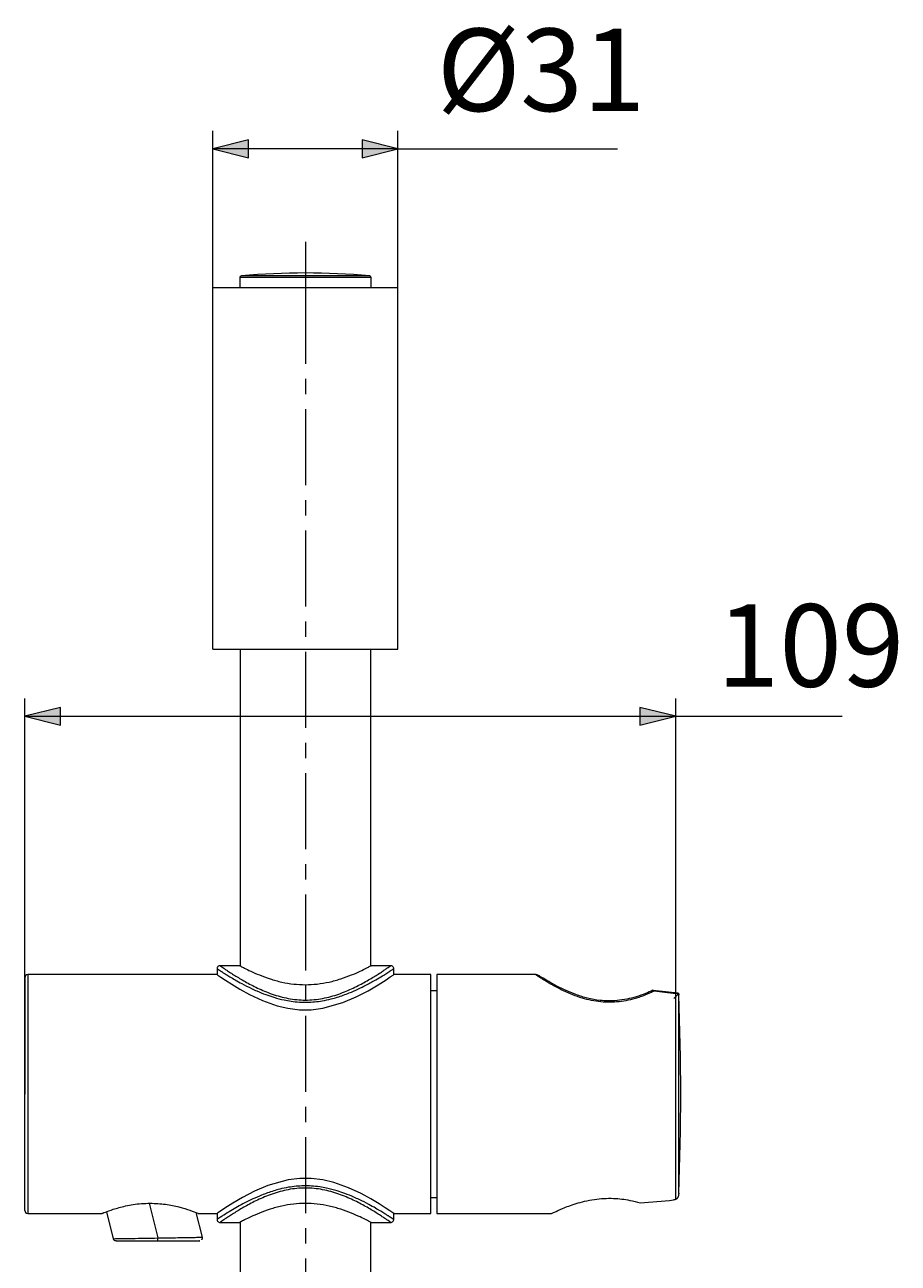
# Model space of a CAD drawing. Units: millimetres. Extents: x 45 to 174, y -237 to -53.
# Drawn here: x 88 to 115, y -93 to -56 of the extents above; entities that cross this region are included whole.
import ezdxf

# ---------------------------------------------------------------- set-up
doc = ezdxf.new("R2010")
doc.units = ezdxf.units.MM
doc.header["$MEASUREMENT"] = 0
doc.linetypes.add('AI-Linetype-1', pattern=[3.672197, 2.295123, -0.459025, 0.459025, -0.459025])
doc.linetypes.add('AI-Linetype-2', pattern=[3.672197, 2.295123, -0.459025, 0.459025, -0.459025])
doc.layers.add('Capa 1', color=7, linetype='Continuous', lineweight=0)

# ---------------------------------------------------------------- blocks, each defined once
blk = doc.blocks.new('Block_7')
at = {"layer": 'Capa 1', "true_color": 0x010101, "transparency": 33554687}
h = blk.add_hatch(color=18, dxfattribs=at)
h.dxf.hatch_style = 2
h.paths.add_polyline_path([(93.989, -59.257), (95.073, -59.528), (95.073, -58.986)])
h = blk.add_hatch(color=18, dxfattribs=at)
h.dxf.hatch_style = 2
h.paths.add_polyline_path([(99.591, -59.257), (98.507, -58.986), (98.507, -59.528)])
at = {"layer": 'Capa 1', "color": 18, "lineweight": 9, "true_color": 0x010101}
for p, q in [((93.989, -63.469), (93.989, -58.715)), ((99.591, -63.469), (99.591, -58.715)), ((99.591, -59.257), (93.989, -59.257)), ((99.591, -59.257), (106.24, -59.257))]:
    blk.add_line(p, q, dxfattribs=at)
at = {"layer": 'Capa 1'}
for points in [[(93.989, -59.257), (95.073, -59.528), (95.073, -58.986), (95.073, -58.986)], [(99.591, -59.257), (98.507, -58.986), (98.507, -59.528), (98.507, -59.528)]]:
    blk.add_lwpolyline(points, close=True, dxfattribs=at)
blk = doc.blocks.new('Block_8')
at = {"layer": 'Capa 1', "true_color": 0x010101, "transparency": 33554687}
h = blk.add_hatch(color=18, dxfattribs=at)
h.dxf.hatch_style = 2
h.paths.add_polyline_path([(88.297, -76.434), (89.381, -76.705), (89.381, -76.163)])
h = blk.add_hatch(color=18, dxfattribs=at)
h.dxf.hatch_style = 2
h.paths.add_polyline_path([(107.999, -76.434), (106.915, -76.163), (106.915, -76.705)])
at = {"layer": 'Capa 1', "color": 18, "lineweight": 9, "true_color": 0x010101}
for p, q in [((88.297, -87.866), (88.297, -75.892)), ((107.999, -84.831), (107.999, -75.892)), ((88.297, -76.434), (107.999, -76.434)), ((107.999, -76.434), (113.037, -76.434))]:
    blk.add_line(p, q, dxfattribs=at)
at = {"layer": 'Capa 1'}
for points in [[(88.297, -76.434), (89.381, -76.705), (89.381, -76.163), (89.381, -76.163)], [(107.999, -76.434), (106.915, -76.163), (106.915, -76.705), (106.915, -76.705)]]:
    blk.add_lwpolyline(points, close=True, dxfattribs=at)

msp = doc.modelspace()

# ---------------------------------------------------------------- linework, layer by layer
at = {"layer": 'Capa 1', "color": 18, "linetype": 'AI-Linetype-2', "lineweight": 9, "true_color": 0x010101}
msp.add_line((96.79, -62.073), (96.79, -63.469), dxfattribs=at)
at = {"layer": 'Capa 1', "color": 18, "lineweight": 9, "true_color": 0x010101}
for p, q in [((94.802, -63.157), (94.802, -63.469)), ((98.778, -63.469), (98.778, -63.157)), ((93.989, -74.403), (93.989, -63.469)), ((99.591, -63.469), (93.989, -63.469)), ((99.591, -74.403), (99.591, -63.469)), ((93.989, -74.403), (99.591, -74.403)), ((94.811, -74.403), (94.811, -83.981)), ((98.769, -83.981), (98.769, -74.403)), ((94.116, -84.252), (88.387, -84.252)), ((94.116, -84.071), (94.116, -84.252)), ((94.802, -83.981), (94.203, -83.981)), ((94.811, -83.982), (94.802, -83.982)), ((98.777, -83.982), (98.769, -83.982)), ((99.378, -83.981), (98.778, -83.981)), ((99.465, -84.252), (99.465, -84.071)), ((100.585, -84.252), (99.465, -84.252)), ((100.585, -87.866), (100.585, -84.252)), ((103.756, -84.252), (100.766, -84.252)), ((100.766, -84.252), (100.766, -87.866)), ((100.766, -84.74), (100.585, -84.74)), ((108.064, -84.814), (107.316, -84.733)), ((107.999, -91.058), (107.999, -84.831)), ((108.089, -90.869), (108.089, -84.864)), ((100.585, -91.481), (100.585, -87.866)), ((100.766, -87.866), (100.766, -91.481)), ((100.585, -90.993), (100.766, -90.993)), ((90.768, -91.427), (90.971, -92.244)), ((88.387, -91.481), (90.642, -91.481)), ((93.671, -92.199), (93.485, -91.453)), ((93.541, -91.481), (94.116, -91.481)), ((94.116, -91.481), (94.116, -91.662)), ((94.203, -91.752), (94.802, -91.752)), ((94.802, -91.751), (94.811, -91.75)), ((94.811, -91.751), (94.811, -178.226)), ((98.769, -91.75), (98.777, -91.751)), ((98.769, -178.226), (98.769, -91.751)), ((98.778, -91.752), (99.378, -91.752)), ((99.465, -91.481), (100.585, -91.481)), ((99.465, -91.662), (99.465, -91.481)), ((100.766, -91.481), (104.244, -91.481))]:
    msp.add_line(p, q, dxfattribs=at)
at = {"layer": 'Capa 1', "color": 250, "lineweight": 9, "true_color": 0x1d1d1b}
for p, q in [((98.778, -63.157), (94.802, -63.157)), ((98.729, -63.103), (94.852, -63.103)), ((88.387, -84.252), (88.387, -87.866)), ((88.387, -87.866), (88.387, -91.481)), ((92.059, -91.172), (92.321, -92.222))]:
    msp.add_line(p, q, dxfattribs=at)
at = {"layer": 'Capa 1', "color": 18, "linetype": 'AI-Linetype-1', "lineweight": 9, "true_color": 0x010101}
msp.add_line((96.79, -63.469), (96.79, -179.31), dxfattribs=at)
at = {"layer": 'Capa 1', "color": 18, "lineweight": 9, "true_color": 0x010101}
for points in [[(94.116, -84.252), (94.145, -84.272), (94.233, -84.332), (94.371, -84.423), (94.56, -84.543), (94.807, -84.691), (95.102, -84.852), (95.487, -85.032), (95.934, -85.192), (96.261, -85.27), (96.612, -85.313), (96.96, -85.314), (97.314, -85.271), (97.925, -85.099), (98.327, -84.927), (98.689, -84.739), (98.989, -84.563), (99.231, -84.409), (99.361, -84.323), (99.442, -84.268), (99.465, -84.252), (99.465, -84.252)], [(99.465, -91.481), (99.436, -91.461), (99.347, -91.401), (99.209, -91.309), (99.021, -91.189), (98.774, -91.042), (98.479, -90.881), (98.094, -90.7), (97.647, -90.541), (97.32, -90.463), (96.969, -90.419), (96.621, -90.419), (96.267, -90.462), (95.656, -90.633), (95.254, -90.805), (94.891, -90.994), (94.592, -91.17), (94.35, -91.323), (94.22, -91.41), (94.139, -91.465), (94.116, -91.481), (94.116, -91.481)]]:
    msp.add_lwpolyline(points, dxfattribs=at)
for points in [[(94.852, -63.103), (94.824, -63.106), (94.802, -63.129), (94.802, -63.157)], [(98.729, -63.103), (97.439, -62.989), (96.142, -62.989), (94.852, -63.103)], [(98.778, -63.157), (98.778, -63.129), (98.757, -63.106), (98.729, -63.103)], [(88.387, -84.252), (88.337, -84.252), (88.297, -84.292), (88.297, -84.342)], [(108.086, -84.819), (108.088, -84.834), (108.089, -84.849), (108.089, -84.864)], [(108.089, -90.869), (108.172, -88.868), (108.172, -86.865), (108.089, -84.864)], [(106.922, -91.159), (107.263, -91.132), (107.599, -91.103), (107.931, -91.072)], [(88.297, -91.39), (88.297, -91.44), (88.337, -91.481), (88.387, -91.481)]]:
    msp.add_open_spline(points, degree=3, dxfattribs=at)
for points, knots in [([(94.206, -83.981), (94.195, -83.981), (94.184, -83.983), (94.173, -83.987), (94.162, -83.992), (94.151, -83.999), (94.142, -84.007), (94.133, -84.016), (94.126, -84.027), (94.122, -84.038), (94.118, -84.049), (94.116, -84.061), (94.116, -84.071)], [0, 0, 0, 0, 1, 1, 1, 2, 2, 2, 3, 3, 3, 4, 4, 4, 4]), ([(94.116, -84.071), (94.116, -84.071), (94.116, -84.071), (94.116, -84.072), (94.117, -84.072), (94.118, -84.073), (94.119, -84.073), (94.12, -84.074), (94.121, -84.075), (94.122, -84.076), (94.124, -84.077), (94.126, -84.078), (94.128, -84.079), (94.13, -84.081), (94.132, -84.082), (94.135, -84.084), (94.138, -84.086), (94.141, -84.088), (94.144, -84.09), (94.147, -84.092), (94.151, -84.094), (94.154, -84.097), (94.158, -84.099), (94.162, -84.102), (94.167, -84.105), (94.171, -84.107), (94.176, -84.11), (94.181, -84.114), (94.186, -84.117), (94.191, -84.12), (94.197, -84.124), (94.202, -84.128), (94.208, -84.131), (94.214, -84.135), (94.22, -84.14), (94.227, -84.144), (94.234, -84.148), (94.241, -84.153), (94.248, -84.157), (94.255, -84.162), (94.263, -84.167), (94.271, -84.172), (94.279, -84.177), (94.287, -84.182), (94.295, -84.187), (94.304, -84.193), (94.33, -84.209), (94.358, -84.227), (94.389, -84.246), (94.425, -84.268), (94.464, -84.292), (94.506, -84.317), (94.555, -84.347), (94.608, -84.378), (94.665, -84.411), (94.729, -84.448), (94.798, -84.486), (94.871, -84.525), (94.962, -84.574), (95.059, -84.624), (95.163, -84.673), (95.214, -84.698), (95.267, -84.722), (95.321, -84.746), (95.409, -84.784), (95.501, -84.822), (95.596, -84.857), (95.673, -84.886), (95.752, -84.913), (95.833, -84.937), (95.936, -84.969), (96.042, -84.996), (96.15, -85.019), (96.218, -85.033), (96.287, -85.045), (96.357, -85.055), (96.44, -85.067), (96.525, -85.077), (96.609, -85.082), (96.687, -85.087), (96.765, -85.088), (96.843, -85.087), (96.919, -85.085), (96.994, -85.081), (97.069, -85.074), (97.148, -85.067), (97.225, -85.056), (97.302, -85.043), (97.392, -85.028), (97.48, -85.01), (97.566, -84.988), (97.628, -84.972), (97.69, -84.955), (97.75, -84.937), (97.877, -84.898), (97.999, -84.853), (98.116, -84.806), (98.299, -84.732), (98.469, -84.651), (98.622, -84.572), (98.672, -84.546), (98.72, -84.52), (98.767, -84.494), (98.82, -84.465), (98.87, -84.437), (98.918, -84.409), (98.993, -84.366), (99.063, -84.325), (99.124, -84.287), (99.173, -84.257), (99.218, -84.23), (99.257, -84.205), (99.296, -84.18), (99.33, -84.159), (99.359, -84.14), (99.382, -84.125), (99.402, -84.113), (99.417, -84.103), (99.425, -84.097), (99.432, -84.093), (99.438, -84.089), (99.444, -84.085), (99.449, -84.082), (99.453, -84.079), (99.457, -84.076), (99.46, -84.074), (99.462, -84.073), (99.464, -84.072), (99.464, -84.072), (99.465, -84.071)], [0, 0, 0, 0, 1, 1, 1, 2, 2, 2, 3, 3, 3, 4, 4, 4, 5, 5, 5, 6, 6, 6, 7, 7, 7, 8, 8, 8, 9, 9, 9, 10, 10, 10, 11, 11, 11, 12, 12, 12, 13, 13, 13, 14, 14, 14, 15, 15, 15, 16, 16, 16, 17, 17, 17, 18, 18, 18, 19, 19, 19, 20, 20, 20, 21, 21, 21, 22, 22, 22, 23, 23, 23, 24, 24, 24, 25, 25, 25, 26, 26, 26, 27, 27, 27, 28, 28, 28, 29, 29, 29, 30, 30, 30, 31, 31, 31, 32, 32, 32, 33, 33, 33, 34, 34, 34, 35, 35, 35, 36, 36, 36, 37, 37, 37, 38, 38, 38, 39, 39, 39, 40, 40, 40, 41, 41, 41, 42, 42, 42, 43, 43, 43, 43]), ([(94.206, -83.981), (94.206, -83.981), (94.206, -83.981), (94.207, -83.981), (94.207, -83.982), (94.208, -83.982), (94.209, -83.983), (94.21, -83.983), (94.211, -83.984), (94.212, -83.985), (94.213, -83.986), (94.215, -83.987), (94.217, -83.988), (94.218, -83.989), (94.22, -83.991), (94.222, -83.992), (94.225, -83.994), (94.227, -83.995), (94.23, -83.997), (94.232, -83.999), (94.235, -84.001), (94.238, -84.003), (94.241, -84.005), (94.245, -84.007), (94.248, -84.01), (94.252, -84.012), (94.255, -84.015), (94.259, -84.017), (94.277, -84.029), (94.298, -84.044), (94.323, -84.061), (94.349, -84.079), (94.378, -84.099), (94.411, -84.121), (94.444, -84.143), (94.481, -84.167), (94.52, -84.193), (94.561, -84.219), (94.604, -84.247), (94.651, -84.276), (94.744, -84.334), (94.85, -84.398), (94.966, -84.463), (95.082, -84.528), (95.208, -84.595), (95.345, -84.659), (95.48, -84.723), (95.626, -84.785), (95.781, -84.839), (95.86, -84.867), (95.941, -84.892), (96.024, -84.915), (96.103, -84.936), (96.185, -84.956), (96.269, -84.971), (96.354, -84.987), (96.441, -85), (96.529, -85.008), (96.616, -85.017), (96.703, -85.021), (96.79, -85.021), (96.877, -85.021), (96.965, -85.017), (97.051, -85.008), (97.139, -85), (97.226, -84.987), (97.312, -84.971), (97.395, -84.956), (97.477, -84.936), (97.557, -84.915), (97.64, -84.892), (97.721, -84.867), (97.8, -84.839), (97.954, -84.785), (98.1, -84.723), (98.236, -84.659), (98.372, -84.595), (98.499, -84.528), (98.614, -84.463), (98.731, -84.398), (98.836, -84.334), (98.929, -84.276), (98.976, -84.247), (99.02, -84.219), (99.06, -84.193), (99.1, -84.167), (99.136, -84.143), (99.169, -84.121), (99.202, -84.099), (99.232, -84.079), (99.257, -84.061), (99.283, -84.044), (99.304, -84.029), (99.321, -84.017), (99.328, -84.013), (99.335, -84.008), (99.34, -84.004), (99.346, -84), (99.351, -83.997), (99.355, -83.994), (99.36, -83.991), (99.363, -83.989), (99.366, -83.987), (99.369, -83.985), (99.371, -83.983), (99.372, -83.982), (99.374, -83.981), (99.374, -83.981), (99.375, -83.981)], [0, 0, 0, 0, 1, 1, 1, 2, 2, 2, 3, 3, 3, 4, 4, 4, 5, 5, 5, 6, 6, 6, 7, 7, 7, 8, 8, 8, 9, 9, 9, 10, 10, 10, 11, 11, 11, 12, 12, 12, 13, 13, 13, 14, 14, 14, 15, 15, 15, 16, 16, 16, 17, 17, 17, 18, 18, 18, 19, 19, 19, 20, 20, 20, 21, 21, 21, 22, 22, 22, 23, 23, 23, 24, 24, 24, 25, 25, 25, 26, 26, 26, 27, 27, 27, 28, 28, 28, 29, 29, 29, 30, 30, 30, 31, 31, 31, 32, 32, 32, 33, 33, 33, 34, 34, 34, 35, 35, 35, 36, 36, 36, 36]), ([(94.802, -83.981), (94.802, -83.981), (94.802, -83.981), (94.802, -83.981), (94.791, -83.975), (94.811, -83.986), (94.839, -84), (94.867, -84.015), (94.901, -84.033), (94.949, -84.057), (94.998, -84.082), (95.062, -84.114), (95.136, -84.148), (95.213, -84.184), (95.301, -84.224), (95.4, -84.263), (95.498, -84.303), (95.606, -84.343), (95.723, -84.381), (95.834, -84.416), (95.952, -84.449), (96.077, -84.477), (96.192, -84.503), (96.313, -84.524), (96.437, -84.537), (96.553, -84.549), (96.671, -84.553), (96.79, -84.557)], [0, 0, 0, 0, 1, 1, 1, 2, 2, 2, 3, 3, 3, 4, 4, 4, 5, 5, 5, 6, 6, 6, 7, 7, 7, 8, 8, 8, 9, 9, 9, 9]), ([(96.79, -84.557), (96.909, -84.553), (97.029, -84.549), (97.145, -84.537), (97.269, -84.524), (97.39, -84.502), (97.505, -84.477), (97.63, -84.449), (97.748, -84.416), (97.859, -84.38), (97.976, -84.343), (98.084, -84.303), (98.182, -84.263), (98.281, -84.223), (98.369, -84.184), (98.445, -84.148), (98.519, -84.114), (98.581, -84.083), (98.633, -84.057), (98.681, -84.032), (98.72, -84.012), (98.742, -84), (98.764, -83.988), (98.771, -83.985), (98.778, -83.981)], [0, 0, 0, 0, 1, 1, 1, 2, 2, 2, 3, 3, 3, 4, 4, 4, 5, 5, 5, 6, 6, 6, 7, 7, 7, 8, 8, 8, 8]), ([(99.465, -84.071), (99.465, -84.061), (99.463, -84.049), (99.459, -84.038), (99.454, -84.027), (99.447, -84.016), (99.438, -84.007), (99.43, -83.999), (99.419, -83.992), (99.408, -83.987), (99.397, -83.983), (99.385, -83.981), (99.375, -83.981)], [0, 0, 0, 0, 1, 1, 1, 2, 2, 2, 3, 3, 3, 4, 4, 4, 4]), ([(107.344, -84.756), (107.329, -84.763), (107.313, -84.77), (107.298, -84.777), (107.283, -84.784), (107.267, -84.791), (107.252, -84.798), (107.236, -84.805), (107.221, -84.811), (107.205, -84.818), (107.189, -84.825), (107.174, -84.831), (107.158, -84.838), (107.142, -84.845), (107.126, -84.851), (107.109, -84.858), (107.093, -84.864), (107.077, -84.87), (107.061, -84.877), (107.014, -84.895), (106.966, -84.912), (106.918, -84.928), (106.87, -84.945), (106.821, -84.96), (106.771, -84.974), (106.681, -85), (106.588, -85.023), (106.493, -85.042), (106.401, -85.059), (106.306, -85.072), (106.211, -85.08), (106.12, -85.088), (106.029, -85.091), (105.938, -85.089), (105.847, -85.088), (105.756, -85.081), (105.666, -85.07), (105.569, -85.058), (105.474, -85.041), (105.381, -85.02), (105.284, -84.998), (105.191, -84.971), (105.101, -84.942), (105, -84.909), (104.903, -84.873), (104.812, -84.835), (104.714, -84.794), (104.622, -84.752), (104.536, -84.709), (104.449, -84.666), (104.368, -84.623), (104.293, -84.581), (104.257, -84.561), (104.222, -84.541), (104.188, -84.522), (104.155, -84.503), (104.123, -84.484), (104.094, -84.466), (104.037, -84.432), (103.987, -84.401), (103.944, -84.374), (103.902, -84.347), (103.866, -84.324), (103.837, -84.306), (103.828, -84.3), (103.82, -84.294), (103.812, -84.289), (103.805, -84.284), (103.798, -84.28), (103.792, -84.276), (103.786, -84.272), (103.781, -84.269), (103.776, -84.266), (103.772, -84.263), (103.768, -84.26), (103.765, -84.258), (103.762, -84.256), (103.759, -84.254), (103.758, -84.254), (103.757, -84.253), (103.756, -84.252), (103.756, -84.252)], [0, 0, 0, 0, 1, 1, 1, 2, 2, 2, 3, 3, 3, 4, 4, 4, 5, 5, 5, 6, 6, 6, 7, 7, 7, 8, 8, 8, 9, 9, 9, 10, 10, 10, 11, 11, 11, 12, 12, 12, 13, 13, 13, 14, 14, 14, 15, 15, 15, 16, 16, 16, 17, 17, 17, 18, 18, 18, 19, 19, 19, 20, 20, 20, 21, 21, 21, 22, 22, 22, 23, 23, 23, 24, 24, 24, 25, 25, 25, 26, 26, 26, 27, 27, 27, 27]), ([(103.867, -84.291), (103.865, -84.289), (103.863, -84.287), (103.86, -84.285), (103.851, -84.277), (103.839, -84.272), (103.828, -84.267), (103.816, -84.262), (103.804, -84.258), (103.792, -84.256), (103.78, -84.253), (103.768, -84.253), (103.756, -84.252)], [0, 0, 0, 0, 1, 1, 1, 2, 2, 2, 3, 3, 3, 4, 4, 4, 4]), ([(107.31, -84.727), (107.236, -84.76), (107.163, -84.793), (107.085, -84.824), (106.995, -84.86), (106.898, -84.894), (106.797, -84.924), (106.616, -84.977), (106.423, -85.019), (106.223, -85.038), (106.053, -85.053), (105.879, -85.051), (105.709, -85.033), (105.58, -85.019), (105.453, -84.995), (105.332, -84.965), (105.273, -84.95), (105.216, -84.934), (105.16, -84.917), (105.097, -84.898), (105.036, -84.877), (104.976, -84.855), (104.874, -84.818), (104.777, -84.778), (104.685, -84.737), (104.592, -84.694), (104.504, -84.651), (104.423, -84.61), (104.324, -84.558), (104.235, -84.509), (104.159, -84.465), (104.068, -84.413), (103.996, -84.37), (103.945, -84.338), (103.916, -84.32), (103.894, -84.306), (103.883, -84.299), (103.873, -84.293), (103.871, -84.292), (103.869, -84.291)], [0, 0, 0, 0, 1, 1, 1, 2, 2, 2, 3, 3, 3, 4, 4, 4, 5, 5, 5, 6, 6, 6, 7, 7, 7, 8, 8, 8, 9, 9, 9, 10, 10, 10, 11, 11, 11, 12, 12, 12, 13, 13, 13, 13]), ([(88.297, -84.342), (88.297, -84.342), (88.297, -84.714), (88.297, -85.374), (88.297, -86.035), (88.297, -86.932), (88.297, -87.866)], [0, 0, 0, 0, 1, 1, 1, 2, 2, 2, 2]), ([(107.311, -84.73), (107.313, -84.728), (107.315, -84.727), (107.318, -84.727), (107.321, -84.727), (107.325, -84.729), (107.328, -84.733), (107.333, -84.739), (107.339, -84.747), (107.344, -84.756)], [0, 0, 0, 0, 1, 1, 1, 2, 2, 2, 3, 3, 3, 3]), ([(107.999, -84.831), (107.891, -84.818), (107.782, -84.805), (107.674, -84.793), (107.564, -84.78), (107.454, -84.768), (107.344, -84.756)], [0, 0, 0, 0, 1, 1, 1, 2, 2, 2, 2]), ([(107.944, -84.973), (107.95, -84.968), (107.956, -84.962), (107.962, -84.956), (107.967, -84.951), (107.972, -84.946), (107.977, -84.942), (107.981, -84.937), (107.986, -84.933), (107.99, -84.929), (107.993, -84.926), (107.996, -84.922), (108, -84.919), (108.008, -84.911), (108.016, -84.902), (108.024, -84.894), (108.031, -84.887), (108.037, -84.88), (108.043, -84.874), (108.049, -84.867), (108.054, -84.861), (108.059, -84.855), (108.064, -84.85), (108.068, -84.845), (108.072, -84.84), (108.075, -84.835), (108.078, -84.831), (108.081, -84.828), (108.083, -84.825), (108.084, -84.822), (108.086, -84.819)], [0, 0, 0, 0, 1, 1, 1, 2, 2, 2, 3, 3, 3, 4, 4, 4, 5, 5, 5, 6, 6, 6, 7, 7, 7, 8, 8, 8, 9, 9, 9, 10, 10, 10, 10]), ([(107.999, -84.831), (108.003, -84.828), (108.007, -84.826), (108.012, -84.823), (108.015, -84.821), (108.019, -84.819), (108.023, -84.818), (108.026, -84.816), (108.03, -84.815), (108.033, -84.814), (108.036, -84.812), (108.039, -84.812), (108.041, -84.811), (108.044, -84.81), (108.046, -84.81), (108.049, -84.809), (108.051, -84.809), (108.053, -84.809), (108.055, -84.809), (108.058, -84.808), (108.061, -84.808), (108.064, -84.808), (108.069, -84.809), (108.073, -84.81), (108.077, -84.812), (108.08, -84.814), (108.083, -84.817), (108.086, -84.819)], [0, 0, 0, 0, 1, 1, 1, 2, 2, 2, 3, 3, 3, 4, 4, 4, 5, 5, 5, 6, 6, 6, 7, 7, 7, 8, 8, 8, 9, 9, 9, 9]), ([(88.297, -91.39), (88.297, -91.39), (88.297, -91.39), (88.297, -91.389), (88.297, -91.389), (88.297, -91.388), (88.297, -91.387), (88.297, -91.385), (88.297, -91.384), (88.297, -91.382), (88.297, -91.38), (88.297, -91.378), (88.297, -91.376), (88.297, -91.373), (88.297, -91.37), (88.297, -91.367), (88.297, -91.364), (88.297, -91.361), (88.297, -91.357), (88.297, -91.354), (88.297, -91.35), (88.297, -91.345), (88.297, -91.341), (88.297, -91.336), (88.297, -91.332), (88.297, -91.311), (88.297, -91.285), (88.297, -91.253), (88.297, -91.222), (88.297, -91.185), (88.297, -91.143), (88.297, -91.099), (88.297, -91.05), (88.297, -90.995), (88.297, -90.941), (88.297, -90.881), (88.297, -90.816), (88.297, -90.683), (88.297, -90.53), (88.297, -90.358), (88.297, -90.187), (88.297, -89.997), (88.297, -89.795), (88.297, -89.695), (88.297, -89.593), (88.297, -89.487), (88.297, -89.382), (88.297, -89.274), (88.297, -89.164), (88.297, -89.058), (88.297, -88.95), (88.297, -88.84), (88.297, -88.731), (88.297, -88.62), (88.297, -88.508), (88.297, -88.455), (88.297, -88.402), (88.297, -88.348), (88.297, -88.295), (88.297, -88.242), (88.297, -88.188), (88.297, -88.135), (88.297, -88.081), (88.297, -88.028), (88.297, -87.974), (88.297, -87.92), (88.297, -87.866)], [0, 0, 0, 0, 1, 1, 1, 2, 2, 2, 3, 3, 3, 4, 4, 4, 5, 5, 5, 6, 6, 6, 7, 7, 7, 8, 8, 8, 9, 9, 9, 10, 10, 10, 11, 11, 11, 12, 12, 12, 13, 13, 13, 14, 14, 14, 15, 15, 15, 16, 16, 16, 17, 17, 17, 18, 18, 18, 19, 19, 19, 20, 20, 20, 21, 21, 21, 22, 22, 22, 22]), ([(99.465, -91.661), (99.465, -91.661), (99.465, -91.661), (99.464, -91.661), (99.464, -91.661), (99.463, -91.66), (99.462, -91.659), (99.461, -91.659), (99.46, -91.658), (99.458, -91.657), (99.457, -91.656), (99.455, -91.655), (99.453, -91.653), (99.451, -91.652), (99.448, -91.65), (99.446, -91.649), (99.443, -91.647), (99.44, -91.645), (99.437, -91.643), (99.434, -91.641), (99.43, -91.639), (99.426, -91.636), (99.422, -91.634), (99.418, -91.631), (99.414, -91.628), (99.41, -91.625), (99.405, -91.622), (99.4, -91.619), (99.395, -91.616), (99.39, -91.612), (99.384, -91.609), (99.378, -91.605), (99.372, -91.601), (99.366, -91.597), (99.36, -91.593), (99.353, -91.589), (99.347, -91.585), (99.34, -91.58), (99.333, -91.576), (99.325, -91.571), (99.318, -91.566), (99.31, -91.561), (99.302, -91.556), (99.294, -91.551), (99.285, -91.545), (99.276, -91.54), (99.251, -91.524), (99.222, -91.506), (99.192, -91.487), (99.156, -91.465), (99.117, -91.441), (99.074, -91.415), (99.025, -91.386), (98.972, -91.355), (98.916, -91.322), (98.852, -91.285), (98.783, -91.247), (98.709, -91.207), (98.618, -91.158), (98.521, -91.108), (98.417, -91.059), (98.366, -91.035), (98.313, -91.011), (98.26, -90.987), (98.172, -90.948), (98.08, -90.911), (97.984, -90.876), (97.908, -90.847), (97.829, -90.82), (97.748, -90.795), (97.645, -90.764), (97.539, -90.736), (97.431, -90.714), (97.363, -90.7), (97.294, -90.687), (97.224, -90.677), (97.141, -90.665), (97.057, -90.656), (96.972, -90.651), (96.894, -90.646), (96.816, -90.645), (96.738, -90.646), (96.662, -90.647), (96.587, -90.651), (96.512, -90.658), (96.433, -90.666), (96.355, -90.676), (96.279, -90.689), (96.189, -90.705), (96.101, -90.723), (96.015, -90.745), (95.953, -90.76), (95.891, -90.778), (95.831, -90.796), (95.703, -90.835), (95.581, -90.879), (95.465, -90.926), (95.281, -91.001), (95.112, -91.082), (94.959, -91.161), (94.8, -91.244), (94.658, -91.325), (94.538, -91.396), (94.456, -91.445), (94.384, -91.49), (94.324, -91.528), (94.284, -91.552), (94.25, -91.574), (94.222, -91.592), (94.198, -91.607), (94.179, -91.62), (94.163, -91.63), (94.155, -91.635), (94.148, -91.64), (94.142, -91.644), (94.136, -91.648), (94.131, -91.651), (94.127, -91.654), (94.123, -91.656), (94.12, -91.658), (94.119, -91.659), (94.117, -91.661), (94.116, -91.661), (94.116, -91.661)], [0, 0, 0, 0, 1, 1, 1, 2, 2, 2, 3, 3, 3, 4, 4, 4, 5, 5, 5, 6, 6, 6, 7, 7, 7, 8, 8, 8, 9, 9, 9, 10, 10, 10, 11, 11, 11, 12, 12, 12, 13, 13, 13, 14, 14, 14, 15, 15, 15, 16, 16, 16, 17, 17, 17, 18, 18, 18, 19, 19, 19, 20, 20, 20, 21, 21, 21, 22, 22, 22, 23, 23, 23, 24, 24, 24, 25, 25, 25, 26, 26, 26, 27, 27, 27, 28, 28, 28, 29, 29, 29, 30, 30, 30, 31, 31, 31, 32, 32, 32, 33, 33, 33, 34, 34, 34, 35, 35, 35, 36, 36, 36, 37, 37, 37, 38, 38, 38, 39, 39, 39, 40, 40, 40, 41, 41, 41, 41]), ([(99.375, -91.752), (99.374, -91.752), (99.374, -91.752), (99.374, -91.751), (99.373, -91.751), (99.373, -91.751), (99.372, -91.75), (99.371, -91.749), (99.37, -91.749), (99.369, -91.748), (99.367, -91.747), (99.366, -91.746), (99.364, -91.745), (99.362, -91.743), (99.36, -91.742), (99.358, -91.741), (99.356, -91.739), (99.354, -91.737), (99.351, -91.736), (99.348, -91.734), (99.345, -91.732), (99.342, -91.73), (99.339, -91.728), (99.336, -91.725), (99.332, -91.723), (99.329, -91.721), (99.325, -91.718), (99.321, -91.715), (99.304, -91.703), (99.283, -91.689), (99.257, -91.671), (99.232, -91.654), (99.202, -91.634), (99.169, -91.612), (99.136, -91.59), (99.1, -91.566), (99.06, -91.54), (99.02, -91.514), (98.976, -91.486), (98.929, -91.457), (98.836, -91.399), (98.731, -91.335), (98.614, -91.27), (98.499, -91.205), (98.372, -91.138), (98.236, -91.074), (98.1, -91.01), (97.954, -90.948), (97.8, -90.894), (97.721, -90.866), (97.64, -90.841), (97.557, -90.818), (97.477, -90.796), (97.395, -90.777), (97.312, -90.761), (97.226, -90.745), (97.139, -90.733), (97.051, -90.724), (96.965, -90.716), (96.878, -90.712), (96.79, -90.712), (96.703, -90.712), (96.616, -90.716), (96.529, -90.724), (96.441, -90.733), (96.354, -90.745), (96.269, -90.761), (96.185, -90.777), (96.103, -90.796), (96.024, -90.818), (95.941, -90.841), (95.86, -90.866), (95.781, -90.894), (95.626, -90.948), (95.48, -91.01), (95.345, -91.074), (95.208, -91.138), (95.082, -91.205), (94.966, -91.27), (94.85, -91.335), (94.744, -91.399), (94.651, -91.457), (94.604, -91.486), (94.561, -91.514), (94.52, -91.54), (94.481, -91.566), (94.444, -91.59), (94.411, -91.612), (94.378, -91.634), (94.349, -91.654), (94.323, -91.671), (94.298, -91.689), (94.277, -91.703), (94.259, -91.715), (94.252, -91.72), (94.246, -91.725), (94.24, -91.728), (94.234, -91.732), (94.229, -91.736), (94.225, -91.739), (94.221, -91.742), (94.217, -91.744), (94.215, -91.746), (94.212, -91.748), (94.209, -91.749), (94.208, -91.75), (94.207, -91.751), (94.206, -91.752), (94.206, -91.752)], [0, 0, 0, 0, 1, 1, 1, 2, 2, 2, 3, 3, 3, 4, 4, 4, 5, 5, 5, 6, 6, 6, 7, 7, 7, 8, 8, 8, 9, 9, 9, 10, 10, 10, 11, 11, 11, 12, 12, 12, 13, 13, 13, 14, 14, 14, 15, 15, 15, 16, 16, 16, 17, 17, 17, 18, 18, 18, 19, 19, 19, 20, 20, 20, 21, 21, 21, 22, 22, 22, 23, 23, 23, 24, 24, 24, 25, 25, 25, 26, 26, 26, 27, 27, 27, 28, 28, 28, 29, 29, 29, 30, 30, 30, 31, 31, 31, 32, 32, 32, 33, 33, 33, 34, 34, 34, 35, 35, 35, 36, 36, 36, 36]), ([(104.244, -91.481), (104.262, -91.472), (104.279, -91.463), (104.331, -91.439), (104.383, -91.414), (104.47, -91.374), (104.577, -91.329), (104.69, -91.282), (104.826, -91.23), (104.981, -91.181), (105.063, -91.156), (105.15, -91.132), (105.241, -91.11), (105.335, -91.088), (105.434, -91.068), (105.537, -91.054), (105.723, -91.027), (105.92, -91.016), (106.115, -91.023), (106.287, -91.03), (106.457, -91.051), (106.613, -91.083), (106.72, -91.105), (106.821, -91.132), (106.922, -91.159)], [0, 0, 0, 0, 1, 1, 1, 2, 2, 2, 3, 3, 3, 4, 4, 4, 5, 5, 5, 6, 6, 6, 7, 7, 7, 8, 8, 8, 8]), ([(107.999, -91.058), (107.982, -91.063), (107.966, -91.068), (107.947, -91.07), (107.942, -91.071), (107.937, -91.072), (107.931, -91.072)], [0, 0, 0, 0, 1, 1, 1, 2, 2, 2, 2]), ([(108.089, -90.869), (108.089, -90.877), (108.089, -90.886), (108.088, -90.894), (108.087, -90.902), (108.086, -90.909), (108.085, -90.916), (108.084, -90.923), (108.083, -90.929), (108.082, -90.935), (108.08, -90.945), (108.077, -90.955), (108.073, -90.965), (108.071, -90.974), (108.067, -90.982), (108.063, -90.991), (108.06, -90.998), (108.056, -91.005), (108.052, -91.011), (108.049, -91.017), (108.044, -91.023), (108.04, -91.028), (108.036, -91.033), (108.032, -91.038), (108.027, -91.042), (108.023, -91.045), (108.018, -91.049), (108.013, -91.052), (108.009, -91.054), (108.004, -91.056), (107.999, -91.058)], [0, 0, 0, 0, 1, 1, 1, 2, 2, 2, 3, 3, 3, 4, 4, 4, 5, 5, 5, 6, 6, 6, 7, 7, 7, 8, 8, 8, 9, 9, 9, 10, 10, 10, 10]), ([(90.642, -91.475), (90.638, -91.477), (90.633, -91.478), (90.632, -91.479), (90.627, -91.481), (90.676, -91.461), (90.738, -91.437), (90.802, -91.413), (90.88, -91.385), (90.977, -91.354), (91.082, -91.321), (91.209, -91.284), (91.35, -91.253), (91.496, -91.221), (91.657, -91.194), (91.825, -91.182), (91.913, -91.175), (92.002, -91.173), (92.092, -91.171)], [0, 0, 0, 0, 1, 1, 1, 2, 2, 2, 3, 3, 3, 4, 4, 4, 5, 5, 5, 6, 6, 6, 6]), ([(92.092, -91.171), (92.248, -91.178), (92.405, -91.184), (92.553, -91.203), (92.701, -91.222), (92.839, -91.252), (92.962, -91.284), (93.091, -91.317), (93.203, -91.352), (93.297, -91.384), (93.395, -91.417), (93.472, -91.448), (93.508, -91.462), (93.534, -91.472), (93.537, -91.473), (93.541, -91.475)], [0, 0, 0, 0, 1, 1, 1, 2, 2, 2, 3, 3, 3, 4, 4, 4, 5, 5, 5, 5]), ([(96.79, -91.176), (96.671, -91.18), (96.552, -91.184), (96.436, -91.196), (96.312, -91.209), (96.192, -91.23), (96.076, -91.256), (95.952, -91.284), (95.833, -91.317), (95.722, -91.352), (95.606, -91.389), (95.497, -91.43), (95.399, -91.469), (95.301, -91.509), (95.213, -91.548), (95.136, -91.584), (95.062, -91.619), (94.998, -91.65), (94.949, -91.676), (94.901, -91.7), (94.867, -91.718), (94.839, -91.733), (94.811, -91.747), (94.79, -91.758), (94.802, -91.752), (94.802, -91.752), (94.802, -91.752), (94.802, -91.752)], [0, 0, 0, 0, 1, 1, 1, 2, 2, 2, 3, 3, 3, 4, 4, 4, 5, 5, 5, 6, 6, 6, 7, 7, 7, 8, 8, 8, 9, 9, 9, 9]), ([(98.778, -91.752), (98.771, -91.748), (98.764, -91.744), (98.742, -91.733), (98.72, -91.721), (98.681, -91.701), (98.632, -91.676), (98.581, -91.65), (98.519, -91.619), (98.445, -91.585), (98.369, -91.549), (98.28, -91.51), (98.182, -91.47), (98.084, -91.43), (97.976, -91.39), (97.859, -91.352), (97.748, -91.317), (97.63, -91.284), (97.505, -91.256), (97.39, -91.23), (97.269, -91.209), (97.145, -91.196), (97.029, -91.184), (96.909, -91.18), (96.79, -91.176)], [0, 0, 0, 0, 1, 1, 1, 2, 2, 2, 3, 3, 3, 4, 4, 4, 5, 5, 5, 6, 6, 6, 7, 7, 7, 8, 8, 8, 8]), ([(94.116, -91.661), (94.116, -91.672), (94.118, -91.684), (94.122, -91.695), (94.126, -91.706), (94.133, -91.717), (94.142, -91.725), (94.151, -91.734), (94.162, -91.741), (94.173, -91.745), (94.184, -91.75), (94.195, -91.752), (94.206, -91.752)], [0, 0, 0, 0, 1, 1, 1, 2, 2, 2, 3, 3, 3, 4, 4, 4, 4]), ([(99.375, -91.752), (99.385, -91.752), (99.397, -91.75), (99.408, -91.745), (99.419, -91.741), (99.43, -91.734), (99.438, -91.725), (99.447, -91.717), (99.454, -91.706), (99.459, -91.695), (99.463, -91.684), (99.465, -91.672), (99.465, -91.661)], [0, 0, 0, 0, 1, 1, 1, 2, 2, 2, 3, 3, 3, 4, 4, 4, 4]), ([(93.654, -92.277), (93.658, -92.271), (93.662, -92.265), (93.666, -92.258), (93.669, -92.252), (93.671, -92.245), (93.672, -92.238), (93.673, -92.231), (93.674, -92.224), (93.673, -92.218), (93.673, -92.211), (93.672, -92.205), (93.67, -92.199)], [0, 0, 0, 0, 1, 1, 1, 2, 2, 2, 3, 3, 3, 4, 4, 4, 4]), ([(90.968, -92.221), (90.97, -92.232), (90.971, -92.244), (90.975, -92.255), (90.977, -92.26), (90.98, -92.266), (90.983, -92.271), (90.987, -92.276), (90.991, -92.281), (90.995, -92.286)], [0, 0, 0, 0, 1, 1, 1, 2, 2, 2, 3, 3, 3, 3]), ([(91.06, -92.312), (91.048, -92.311), (91.037, -92.31), (91.026, -92.306), (91.02, -92.304), (91.015, -92.301), (91.01, -92.298), (91.004, -92.294), (91, -92.29), (90.995, -92.286)], [0, 0, 0, 0, 1, 1, 1, 2, 2, 2, 3, 3, 3, 3]), ([(91.059, -92.312), (91.078, -92.312), (91.097, -92.312), (91.155, -92.312), (91.213, -92.312), (91.31, -92.312), (91.428, -92.312), (91.546, -92.312), (91.686, -92.312), (91.838, -92.312), (91.99, -92.312), (92.155, -92.312), (92.321, -92.312)], [0, 0, 0, 0, 1, 1, 1, 2, 2, 2, 3, 3, 3, 4, 4, 4, 4]), ([(92.321, -92.312), (92.321, -92.312), (92.321, -92.31), (92.321, -92.306), (92.321, -92.302), (92.321, -92.296), (92.321, -92.287), (92.321, -92.278), (92.321, -92.268), (92.321, -92.256), (92.321, -92.245), (92.321, -92.233), (92.321, -92.222)], [0, 0, 0, 0, 1, 1, 1, 2, 2, 2, 3, 3, 3, 4, 4, 4, 4]), ([(92.321, -92.312), (92.486, -92.312), (92.651, -92.312), (92.804, -92.312), (92.957, -92.312), (93.099, -92.312), (93.213, -92.312), (93.328, -92.312), (93.415, -92.312), (93.487, -92.312), (93.559, -92.312), (93.615, -92.312), (93.583, -92.312), (93.583, -92.312), (93.583, -92.312), (93.583, -92.312)], [0, 0, 0, 0, 1, 1, 1, 2, 2, 2, 3, 3, 3, 4, 4, 4, 5, 5, 5, 5])]:
    msp.add_open_spline(points, degree=3, knots=knots, dxfattribs=at)
at = {"layer": 'Capa 1', "color": 250, "lineweight": 9, "true_color": 0x1d1d1b}
for points, knots in [([(92.321, -92.222), (92.418, -92.22), (92.516, -92.218), (92.611, -92.217), (92.722, -92.215), (92.83, -92.213), (92.931, -92.212), (93.028, -92.21), (93.12, -92.208), (93.203, -92.207), (93.279, -92.206), (93.347, -92.205), (93.406, -92.204), (93.467, -92.203), (93.517, -92.202), (93.559, -92.201), (93.599, -92.201), (93.631, -92.2), (93.648, -92.2), (93.661, -92.2), (93.665, -92.2), (93.668, -92.2)], [0, 0, 0, 0, 1, 1, 1, 2, 2, 2, 3, 3, 3, 4, 4, 4, 5, 5, 5, 6, 6, 6, 7, 7, 7, 7]), ([(90.974, -92.243), (90.973, -92.244), (90.972, -92.244), (90.971, -92.244), (90.965, -92.244), (90.982, -92.243), (91.005, -92.243), (91.051, -92.242), (91.122, -92.241), (91.226, -92.24), (91.315, -92.238), (91.427, -92.236), (91.554, -92.234), (91.666, -92.233), (91.79, -92.23), (91.92, -92.228), (92.049, -92.226), (92.185, -92.224), (92.321, -92.222)], [0, 0, 0, 0, 1, 1, 1, 2, 2, 2, 3, 3, 3, 4, 4, 4, 5, 5, 5, 6, 6, 6, 6])]:
    msp.add_open_spline(points, degree=3, knots=knots, dxfattribs=at)

# ---------------------------------------------------------------- block references
at = {"layer": 'Capa 1'}
for name in ['Block_7', 'Block_8']:
    msp.add_blockref(name, (0, 0), dxfattribs=at)

# ---------------------------------------------------------------- texts
at = {"layer": 'Capa 1', "char_height": 0.2, "attachment_point": 7}
for s, insert in [('\\C250;\\c1776925;\\FArial Bold|b1|i0|c1;\\H2.497667;\\W1.000000;Ø31', (100.766, -58.119)), ('\\C250;\\c1776925;\\FArial Bold|b1|i0|c1;\\H2.497667;\\W1.000000;109', (109.244, -75.539))]:
    msp.add_mtext(s, dxfattribs=dict(at, insert=insert))

doc.saveas('drawing.dxf')
